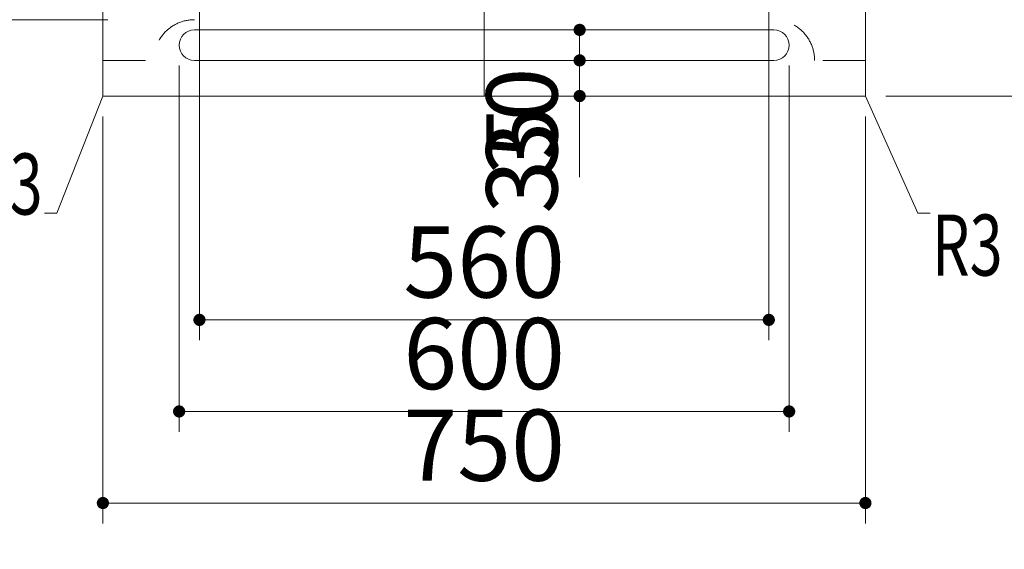
# Model space of a CAD drawing. Units: millimetres. Extents: x 0 to 8029, y 0 to 5703.
# Drawn here: x 2139 to 3108, y 3827 to 4348 of the extents above; entities that cross this region are included whole.
import ezdxf

# ---------------------------------------------------------------- set-up
doc = ezdxf.new("R2010")
doc.units = ezdxf.units.MM
doc.header["$LTSCALE"] = 5
doc.linetypes.add('DASHDOT', pattern=[50.5, 30, -9, 2.5, -9])
doc.linetypes.add('HIDDEN', pattern=[12.6, 8.4, -4.2])
doc.layers.get('0').update_dxf_attribs({"lineweight": 9})
doc.layers.add('CENTER', color=1, linetype='DASHDOT', lineweight=18)
doc.layers.add('DASHE', color=5, linetype='HIDDEN', lineweight=18)
doc.styles.get("Standard").update_dxf_attribs({"font": 'txt', "bigfont": 'bigfont'})
doc.styles.add('ＭＳ ゴシック', font='txt')
doc.dimstyles.get("Standard").update_dxf_attribs({"dimtxt": 0.18, "dimasz": 0.18, "dimexe": 0.18, "dimexo": 0.0625, "dimgap": 0.09, "dimtad": 0, "dimtih": 1, "dimtoh": 1, "dimdec": 4, "dimzin": 0, "dimdsep": 46, "dimtxsty": 'Standard', "dimcen": 0.09, "dimadec": 0, "dimazin": 0, "dimtfac": 1, "dimtdec": 4, "dimtofl": 0, "dimtmove": 0, "dimatfit": 3, "dimfxl": 1, "dimtolj": 1, "dimtzin": 0, "dimarcsym": 0})

# ---------------------------------------------------------------- blocks, each defined once
blk = doc.blocks.new('_ARROWFILLED')
at = {"color": 0}
blk.add_solid([(0, 0), (-1, -0.17), (-1, 0.17), (0, 0)], dxfattribs=at)
blk = doc.blocks.new('_DOT')
at = {"color": 0}
blk.add_line((-0.5, 0), (-1, 0), dxfattribs=at)
at = {"color": 0, "const_width": 0.5}
blk.add_lwpolyline([(-0.25, 0, 1), (0.25, 0, 1)], format="xyb", close=True, dxfattribs=at)
blk = doc.blocks.new('Dim12')
at = {"color": 7, "linetype": 'Continuous', "lineweight": 9}
for p, q in [((2221.04, 4252.59), (2221.04, 3852.59)), ((2971.04, 4252.59), (2971.04, 3852.59)), ((2221.04, 3872.59), (2971.04, 3872.59))]:
    blk.add_line(p, q, dxfattribs=at)
at = {"color": 7, "linetype": 'Continuous', "lineweight": 9, "xscale": 12, "yscale": 12, "zscale": 12}
for p, rotation in [((2221.04, 3872.59), 179.9999999999998), ((2971.04, 3872.59), 359.9999999999997)]:
    blk.add_blockref('_DOT', p, dxfattribs=dict(at, rotation=rotation))
at = {"color": 7, "linetype": 'Continuous', "lineweight": 9, "insert": (2596.04, 3872.59), "char_height": 70, "width": 900, "attachment_point": 8, "style": 'ＭＳ ゴシック'}
blk.add_mtext('750', dxfattribs=at)
blk = doc.blocks.new('Dim13')
at = {"color": 7, "linetype": 'Continuous', "lineweight": 9}
for p, q in [((2296.04, 4302.59), (2296.04, 3942.59)), ((2896.04, 4302.59), (2896.04, 3942.59)), ((2896.04, 3962.59), (2296.04, 3962.59))]:
    blk.add_line(p, q, dxfattribs=at)
at = {"color": 7, "linetype": 'Continuous', "lineweight": 9, "xscale": 12, "yscale": 12, "zscale": 12}
for p, rotation in [((2296.04, 3962.59), 179.9999999999998), ((2896.04, 3962.59), 359.9999999999997)]:
    blk.add_blockref('_DOT', p, dxfattribs=dict(at, rotation=rotation))
at = {"color": 7, "linetype": 'Continuous', "lineweight": 9, "insert": (2596.04, 3962.59), "char_height": 70, "width": 883.3333, "attachment_point": 8, "style": 'ＭＳ ゴシック'}
blk.add_mtext('600', dxfattribs=at)
blk = doc.blocks.new('Dim14')
at = {"color": 7, "linetype": 'Continuous', "lineweight": 9}
for p, q in [((2316.04, 4379.9), (2316.04, 4032.59)), ((2876.04, 4379.9), (2876.04, 4032.59)), ((2876.04, 4052.59), (2316.04, 4052.59))]:
    blk.add_line(p, q, dxfattribs=at)
at = {"color": 7, "linetype": 'Continuous', "lineweight": 9, "xscale": 12, "yscale": 12, "zscale": 12}
for p, rotation in [((2316.04, 4052.59), 179.9999999999998), ((2876.04, 4052.59), 359.9999999999997)]:
    blk.add_blockref('_DOT', p, dxfattribs=dict(at, rotation=rotation))
at = {"color": 7, "linetype": 'Continuous', "lineweight": 9, "insert": (2596.04, 4052.59), "char_height": 70, "width": 900, "attachment_point": 8, "style": 'ＭＳ ゴシック'}
blk.add_mtext('560', dxfattribs=at)
blk = doc.blocks.new('Dim15')
at = {"color": 7, "linetype": 'Continuous', "lineweight": 9}
for p, q in [((2616.04, 4337.59), (2709.98, 4337.59)), ((2689.98, 4337.59), (2689.98, 4230.54)), ((2616.04, 4307.59), (2709.98, 4307.59))]:
    blk.add_line(p, q, dxfattribs=at)
at = {"color": 7, "linetype": 'Continuous', "lineweight": 9, "xscale": 12, "yscale": 12, "zscale": 12}
for p, rotation in [((2689.98, 4337.59), 89.99999999999959), ((2689.98, 4307.59), 269.9999999999998)]:
    blk.add_blockref('_DOT', p, dxfattribs=dict(at, rotation=rotation))
at = {"color": 7, "linetype": 'Continuous', "lineweight": 9, "insert": (2689.98, 4300.54), "char_height": 70, "width": 566.6667, "attachment_point": 9, "rotation": 90, "style": 'ＭＳ ゴシック'}
blk.add_mtext('30', dxfattribs=at)
blk = doc.blocks.new('Dim16')
at = {"color": 7, "linetype": 'Continuous', "lineweight": 9}
for p, q in [((2616.04, 4307.59), (2709.98, 4307.59)), ((2689.98, 4307.59), (2689.98, 4192.95)), ((2616.04, 4272.59), (2709.98, 4272.59))]:
    blk.add_line(p, q, dxfattribs=at)
at = {"color": 7, "linetype": 'Continuous', "lineweight": 9, "xscale": 12, "yscale": 12, "zscale": 12}
for p, rotation in [((2689.98, 4307.59), 89.99999999999959), ((2689.98, 4272.59), 269.9999999999998)]:
    blk.add_blockref('_DOT', p, dxfattribs=dict(at, rotation=rotation))
at = {"color": 7, "linetype": 'Continuous', "lineweight": 9, "insert": (2689.98, 4262.95), "char_height": 70, "width": 566.6667, "attachment_point": 9, "rotation": 90, "style": 'ＭＳ ゴシック'}
blk.add_mtext('35', dxfattribs=at)
blk = doc.blocks.new('Dim17')
at = {"color": 7, "linetype": 'Continuous', "lineweight": 9}
for p, q in [((2201.04, 4847.59), (2055.21, 4847.59)), ((2075.21, 4347.59), (2075.21, 4847.59)), ((2226.04, 4347.59), (2055.21, 4347.59))]:
    blk.add_line(p, q, dxfattribs=at)
at = {"color": 7, "linetype": 'Continuous', "lineweight": 9, "xscale": 12, "yscale": 12, "zscale": 12}
for p, rotation in [((2075.21, 4847.59), 89.99999999999959), ((2075.21, 4347.59), 269.9999999999998)]:
    blk.add_blockref('_DOT', p, dxfattribs=dict(at, rotation=rotation))
at = {"color": 7, "linetype": 'Continuous', "lineweight": 9, "insert": (2075.21, 4597.59), "char_height": 70, "width": 900, "attachment_point": 8, "rotation": 90, "style": 'ＭＳ ゴシック'}
blk.add_mtext('500', dxfattribs=at)
blk = doc.blocks.new('Dim22')
at = {"color": 7, "linetype": 'Continuous', "lineweight": 9}
for p, q in [((2991.04, 4727.59), (3296.96, 4727.59)), ((3276.96, 4727.59), (3276.96, 4357.59)), ((2991.04, 4357.59), (3296.96, 4357.59))]:
    blk.add_line(p, q, dxfattribs=at)
at = {"color": 7, "linetype": 'Continuous', "lineweight": 9, "xscale": 12, "yscale": 12, "zscale": 12}
for p, rotation in [((3276.96, 4727.59), 89.99999999999959), ((3276.96, 4357.59), 269.9999999999998)]:
    blk.add_blockref('_DOT', p, dxfattribs=dict(at, rotation=rotation))
at = {"color": 7, "linetype": 'Continuous', "lineweight": 9, "insert": (3276.96, 4542.59), "char_height": 70, "width": 900, "attachment_point": 8, "rotation": 90, "style": 'ＭＳ ゴシック'}
blk.add_mtext('370', dxfattribs=at)
blk = doc.blocks.new('Dim23')
at = {"color": 7, "linetype": 'Continuous', "lineweight": 9}
for p, q in [((3066.04, 4872.59), (3390.02, 4872.59)), ((3370.02, 4872.59), (3370.02, 4272.59)), ((3066.04, 4272.59), (3390.02, 4272.59))]:
    blk.add_line(p, q, dxfattribs=at)
at = {"color": 7, "linetype": 'Continuous', "lineweight": 9, "xscale": 12, "yscale": 12, "zscale": 12}
for p, rotation in [((3370.02, 4872.59), 89.99999999999959), ((3370.02, 4272.59), 269.9999999999998)]:
    blk.add_blockref('_DOT', p, dxfattribs=dict(at, rotation=rotation))
at = {"color": 7, "linetype": 'Continuous', "lineweight": 9, "insert": (3370.02, 4572.59), "char_height": 70, "width": 883.3333, "attachment_point": 8, "rotation": 90, "style": 'ＭＳ ゴシック'}
blk.add_mtext('600', dxfattribs=at)
blk = doc.blocks.new('Dim24')
at = {"color": 7, "linetype": 'Continuous', "lineweight": 9}
for p, q in [((2991.04, 4357.59), (3296.96, 4357.59)), ((3276.96, 4357.59), (3276.96, 4272.59)), ((2991.04, 4272.59), (3296.96, 4272.59))]:
    blk.add_line(p, q, dxfattribs=at)
at = {"color": 7, "linetype": 'Continuous', "lineweight": 9, "xscale": 12, "yscale": 12, "zscale": 12}
for p, rotation in [((3276.96, 4357.59), 89.99999999999959), ((3276.96, 4272.59), 269.9999999999998)]:
    blk.add_blockref('_DOT', p, dxfattribs=dict(at, rotation=rotation))
at = {"color": 7, "linetype": 'Continuous', "lineweight": 9, "insert": (3276.96, 4315.09), "char_height": 70, "width": 566.6667, "attachment_point": 8, "rotation": 90, "style": 'ＭＳ ゴシック'}
blk.add_mtext('85', dxfattribs=at)

msp = doc.modelspace()

# ---------------------------------------------------------------- linework, layer by layer
at = {"color": 7, "linetype": 'Continuous', "lineweight": 9}
for p, q in [((2221.036, 4872.586), (2221.036, 4272.586)), ((2971.036, 4272.586), (2971.036, 4872.586)), ((2221.036, 4272.586), (2971.036, 4272.586))]:
    msp.add_line(p, q, dxfattribs=at)
for points in [[(2881.036, 4337.586), (2311.036, 4337.586)], [(2311.036, 4307.586), (2881.036, 4307.586)], [(2221.036, 4272.586), (2175.59, 4157.612), (2163.59, 4157.612)], [(2971.036, 4272.586), (3022.641, 4157.612), (3034.641, 4157.612)]]:
    msp.add_lwpolyline(points, dxfattribs=at)
for centre, start, end in [((2311.036, 4322.586), 90, 180), ((2881.036, 4322.586), 360, 90), ((2311.036, 4322.586), 180, 270), ((2881.036, 4322.586), 270, 0)]:
    msp.add_arc(centre, 15, start, end, dxfattribs=at)
at = {"layer": 'CENTER', "color": 1, "linetype": 'DASHDOT', "lineweight": 18}
msp.add_line((2596.036, 4872.586), (2596.036, 4272.586), dxfattribs=at)
at = {"layer": 'DASHE', "color": 5, "linetype": 'HIDDEN', "lineweight": 18}
for p, q in [((2221.036, 4307.586), (2271.036, 4307.586)), ((2971.036, 4307.586), (2921.036, 4307.586))]:
    msp.add_line(p, q, dxfattribs=at)
for centre, start, end in [((2311.036, 4307.586), 90, 180), ((2881.036, 4307.586), 0, 90)]:
    msp.add_arc(centre, 40, start, end, dxfattribs=at)

# ---------------------------------------------------------------- block references
at = {"color": 7, "linetype": 'Continuous', "lineweight": 9, "xscale": 3, "yscale": 3, "zscale": 3}
for p, rotation in [((2221.036, 4272.586), 68.432725416962), ((2971.036, 4272.586), 114.1725803761198)]:
    msp.add_blockref('_ARROWFILLED', p, dxfattribs=dict(at, rotation=rotation))

# ---------------------------------------------------------------- texts
at = {"color": 7, "linetype": 'Continuous', "lineweight": 9, "char_height": 60, "width": 70.71603}
for insert, attachment_point in [((2161.79, 4156.112), 9), ((3036.441, 4156.112), 1)]:
    msp.add_mtext('{\\fＭＳ ゴシック;\\W0.714286;R3}', dxfattribs=dict(at, insert=insert, attachment_point=attachment_point))

# ---------------------------------------------------------------- dimensions: what is measured, and where the dimension line sits
at = {"color": 7, "linetype": 'Continuous', "lineweight": 9}
for base, p1, p2, angle, picture, middle in [((2075.208, 4847.585), (2246.036, 4347.586), (2221.036, 4847.585), 90, 'Dim17', (2075.208, 4597.586)), ((2316.036, 4052.586), (2876.036, 4399.902), (2316.036, 4399.902), 180, 'Dim14', (2596.036, 4052.586)), ((2296.036, 3962.586), (2896.036, 4322.586), (2296.036, 4322.586), 180, 'Dim13', (2596.036, 3962.586))]:
    dim = msp.add_linear_dim(base=base, p1=p1, p2=p2, angle=angle, dimstyle='Standard', override={"dimscale": 1, "dimtxt": 70, "dimasz": 12, "dimexe": 20, "dimexo": 20, "dimgap": 0, "dimtad": 1, "dimtih": 0, "dimtoh": 0, "dimdec": 2, "dimzin": 8, "dimtxsty": 'ＭＳ ゴシック', "dimblk1": 'DOT', "dimblk2": 'DOT', "dimsah": 1, "dimse1": 0, "dimse2": 0, "dimtix": 0, "dimtofl": 1, "dimtmove": 1, "dimatfit": 2, "dimtzin": 8}, dxfattribs=at)
    dim.commit()
    dim.dimension.update_dxf_attribs({"geometry": picture, "text_midpoint": middle, "dimtype": 160})
for base, p1, p2, picture, middle in [((3370.024, 4272.586), (3046.036, 4872.586), (3046.036, 4272.586), 'Dim23', (3370.024, 4572.586)), ((3276.961, 4357.586), (2971.036, 4727.586), (2971.036, 4357.586), 'Dim22', (3276.961, 4542.586)), ((3276.961, 4272.586), (2971.036, 4357.586), (2971.036, 4272.586), 'Dim24', (3276.961, 4315.086)), ((2689.978, 4307.586), (2596.036, 4337.586), (2596.036, 4307.586), 'Dim15', (2689.978, 4265.542)), ((2689.978, 4272.586), (2596.036, 4307.586), (2596.036, 4272.586), 'Dim16', (2689.978, 4227.945))]:
    dim = msp.add_linear_dim(base=base, p1=p1, p2=p2, angle=270, dimstyle='Standard', override={"dimscale": 1, "dimtxt": 70, "dimasz": 12, "dimexe": 20, "dimexo": 20, "dimgap": 0, "dimtad": 1, "dimtih": 0, "dimtoh": 0, "dimdec": 2, "dimzin": 8, "dimtxsty": 'ＭＳ ゴシック', "dimblk1": 'DOT', "dimblk2": 'DOT', "dimsah": 1, "dimse1": 0, "dimse2": 0, "dimtix": 0, "dimtofl": 1, "dimtmove": 1, "dimatfit": 2, "dimtzin": 8}, dxfattribs=at)
    dim.commit()
    dim.dimension.update_dxf_attribs({"geometry": picture, "text_midpoint": middle, "dimtype": 160, "text_rotation": 90})
dim = msp.add_linear_dim(base=(2971.036, 3872.586), p1=(2221.036, 4272.586), p2=(2971.036, 4272.586), dimstyle='Standard', override={"dimscale": 1, "dimtxt": 70, "dimasz": 12, "dimexe": 20, "dimexo": 20, "dimgap": 0, "dimtad": 1, "dimtih": 0, "dimtoh": 0, "dimdec": 2, "dimzin": 8, "dimtxsty": 'ＭＳ ゴシック', "dimblk1": 'DOT', "dimblk2": 'DOT', "dimsah": 1, "dimse1": 0, "dimse2": 0, "dimtix": 0, "dimtofl": 1, "dimtmove": 1, "dimatfit": 2, "dimtzin": 8}, dxfattribs=at)
dim.commit()
dim.dimension.update_dxf_attribs({"geometry": 'Dim12', "text_midpoint": (2596.036, 3872.586), "dimtype": 160})

doc.saveas('drawing.dxf')
